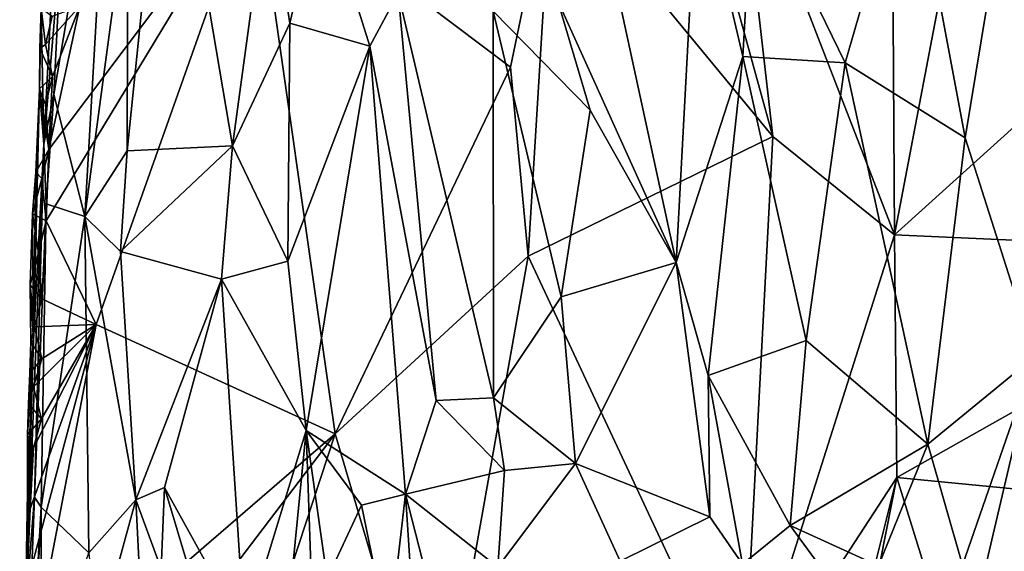
# Model space of a CAD drawing. Units: metres. Extents: x 22.6 to 24.4, y -17.8 to 2.4.
# Drawn here: x 23 to 23.6, y -3.9 to -3.5 of the extents above; entities that cross this region are included whole.
import ezdxf

# ---------------------------------------------------------------- set-up
doc = ezdxf.new("R2010")
doc.units = ezdxf.units.M

msp = doc.modelspace()

# ---------------------------------------------------------------- linework, layer by layer
at = {"layer": '1'}
for points in [[(23.46476, -3.35449, -1.57883), (23.56991, -3.18598, -1.58084), (23.57269, -3.63345, -1.5722)], [(23.57269, -3.63345, -1.5722), (23.56991, -3.18598, -1.58084), (23.63201, -3.32265, -1.57944)], [(22.99939, -3.42137, -1.29502), (22.99352, -3.53684, -1.29346), (23.03334, -3.30222, -1.20632)], [(22.99352, -3.53684, -1.29346), (23.01503, -3.62094, -1.22536), (23.03334, -3.30222, -1.20632)], [(23.03334, -3.30222, -1.20632), (23.01503, -3.62094, -1.22536), (23.04455, -3.39929, -1.17334)], [(23.0717, -3.30636, -1.13321), (23.04455, -3.39929, -1.17334), (23.04405, -3.57569, -1.16455)], [(23.0717, -3.30636, -1.13321), (23.04405, -3.57569, -1.16455), (23.11673, -3.57204, -1.05544)], [(23.0717, -3.30636, -1.13321), (23.11673, -3.57204, -1.05544), (23.14113, -3.39176, -1.0294)], [(23.57269, -3.63345, -1.5722), (23.63201, -3.32265, -1.57944), (23.75941, -3.46461, -1.57535)], [(23.58294, -3.36161, -0.8162), (23.62137, -3.56651, -0.81716), (23.66144, -3.32252, -0.8179)], [(23.66144, -3.32252, -0.8179), (23.62137, -3.56651, -0.81716), (23.66931, -3.71724, -0.82027)], [(22.99908, -3.32951, -1.32492), (22.98486, -3.47733, -1.51565), (22.98678, -3.57105, -1.32624)], [(22.99908, -3.32951, -1.32492), (22.98678, -3.57105, -1.32624), (22.99939, -3.42137, -1.29502)], [(23.34059, -3.47166, -0.86711), (23.4223, -3.65254, -0.83648), (23.35495, -3.34188, -0.86251)], [(23.35495, -3.34188, -0.86251), (23.4223, -3.65254, -0.83648), (23.43703, -3.37779, -0.83433)], [(23.33662, -3.38103, -1.57845), (23.42963, -3.35039, -1.5809), (23.48881, -3.56574, -1.57314)], [(23.48881, -3.56574, -1.57314), (23.42963, -3.35039, -1.5809), (23.46476, -3.35449, -1.57883)], [(23.48881, -3.56574, -1.57314), (23.46476, -3.35449, -1.57883), (23.57269, -3.63345, -1.5722)], [(23.47525, -3.38452, -0.82678), (23.53873, -3.51491, -0.81934), (23.58294, -3.36161, -0.8162)], [(23.58294, -3.36161, -0.8162), (23.53873, -3.51491, -0.81934), (23.62137, -3.56651, -0.81716)], [(23.13259, -3.38536, -1.57894), (23.33662, -3.38103, -1.57845), (23.30807, -3.51791, -1.57477)], [(23.32042, -3.64807, -1.57255), (23.30807, -3.51791, -1.57477), (23.33662, -3.38103, -1.57845)], [(23.32042, -3.64807, -1.57255), (23.33662, -3.38103, -1.57845), (23.48881, -3.56574, -1.57314)], [(23.43703, -3.37779, -0.83433), (23.4223, -3.65254, -0.83648), (23.46816, -3.51049, -0.82569)], [(23.46816, -3.51049, -0.82569), (23.47525, -3.38452, -0.82678), (23.43703, -3.37779, -0.83433)], [(23.02267, -3.69529, -1.57432), (22.9882, -3.62385, -1.57481), (23.13259, -3.38536, -1.57894)], [(22.9882, -3.62385, -1.57481), (22.99002, -3.57457, -1.57476), (23.13259, -3.38536, -1.57894)], [(22.99002, -3.57457, -1.57476), (23.01143, -3.47594, -1.57505), (23.13259, -3.38536, -1.57894)], [(23.02267, -3.69529, -1.57432), (23.13259, -3.38536, -1.57894), (23.18726, -3.77063, -1.57586)], [(23.18726, -3.77063, -1.57586), (23.13259, -3.38536, -1.57894), (23.30807, -3.51791, -1.57477)], [(23.47525, -3.38452, -0.82678), (23.46816, -3.51049, -0.82569), (23.53873, -3.51491, -0.81934)], [(23.14113, -3.39176, -1.0294), (23.11673, -3.57204, -1.05544), (23.1562, -3.48754, -1.00389)], [(23.14113, -3.39176, -1.0294), (23.1562, -3.48754, -1.00389), (23.17767, -3.39665, -0.98507)], [(23.17767, -3.39665, -0.98507), (23.1562, -3.48754, -1.00389), (23.21134, -3.50351, -0.94564)], [(23.17767, -3.39665, -0.98507), (23.21134, -3.50351, -0.94564), (23.23065, -3.46679, -0.93097)], [(23.01503, -3.62094, -1.22536), (23.04405, -3.57569, -1.16455), (23.04455, -3.39929, -1.17334)], [(22.98678, -3.57105, -1.32624), (22.99352, -3.53684, -1.29346), (22.99939, -3.42137, -1.29502)], [(23.57269, -3.63345, -1.5722), (23.75941, -3.46461, -1.57535), (23.84832, -3.64589, -1.56912)], [(23.21134, -3.50351, -0.94564), (23.25685, -3.7476, -0.90962), (23.23065, -3.46679, -0.93097)], [(23.29641, -3.74586, -0.88665), (23.23065, -3.46679, -0.93097), (23.25685, -3.7476, -0.90962)], [(23.23065, -3.46679, -0.93097), (23.29641, -3.74586, -0.88665), (23.29623, -3.4792, -0.88967)], [(23.34059, -3.47166, -0.86711), (23.29623, -3.4792, -0.88967), (23.36311, -3.54764, -0.8575)], [(23.34059, -3.47166, -0.86711), (23.36311, -3.54764, -0.8575), (23.4223, -3.65254, -0.83648)], [(22.98388, -3.50493, -1.51915), (22.98359, -3.53273, -1.51852), (22.98486, -3.47733, -1.51565)], [(22.98359, -3.53273, -1.51852), (22.98678, -3.57105, -1.32624), (22.98486, -3.47733, -1.51565)], [(22.98388, -3.50493, -1.51915), (22.98486, -3.47733, -1.51565), (22.98782, -3.50231, -1.57731)], [(22.98782, -3.50231, -1.57731), (22.98486, -3.47733, -1.51565), (22.99232, -3.4828, -1.57579)], [(22.99258, -3.52427, -1.57581), (22.98782, -3.50231, -1.57731), (23.01143, -3.47594, -1.57505)], [(22.98782, -3.50231, -1.57731), (22.99232, -3.4828, -1.57579), (23.01143, -3.47594, -1.57505)], [(22.99258, -3.52427, -1.57581), (23.01143, -3.47594, -1.57505), (22.99002, -3.57457, -1.57476)], [(23.34296, -3.67632, -0.8647), (23.29623, -3.4792, -0.88967), (23.29641, -3.74586, -0.88665)], [(23.29623, -3.4792, -0.88967), (23.34296, -3.67632, -0.8647), (23.36311, -3.54764, -0.8575)], [(23.1562, -3.48754, -1.00389), (23.11673, -3.57204, -1.05544), (23.15466, -3.65163, -1.00084)], [(23.1562, -3.48754, -1.00389), (23.15466, -3.65163, -1.00084), (23.21134, -3.50351, -0.94564)], [(22.98359, -3.53273, -1.51852), (22.98388, -3.50493, -1.51915), (22.99258, -3.52427, -1.57581)], [(22.98388, -3.50493, -1.51915), (22.98782, -3.50231, -1.57731), (22.99258, -3.52427, -1.57581)], [(23.15466, -3.65163, -1.00084), (23.16739, -3.76835, -0.98301), (23.21134, -3.50351, -0.94564)], [(23.16739, -3.76835, -0.98301), (23.23583, -3.81217, -0.9229), (23.21134, -3.50351, -0.94564)], [(23.21134, -3.50351, -0.94564), (23.23583, -3.81217, -0.9229), (23.25685, -3.7476, -0.90962)], [(23.4223, -3.65254, -0.83648), (23.44426, -3.73047, -0.83186), (23.46816, -3.51049, -0.82569)], [(23.46816, -3.51049, -0.82569), (23.44426, -3.73047, -0.83186), (23.51191, -3.70621, -0.8227)], [(23.46816, -3.51049, -0.82569), (23.51191, -3.70621, -0.8227), (23.53873, -3.51491, -0.81934)], [(23.18726, -3.77063, -1.57586), (23.30807, -3.51791, -1.57477), (23.32042, -3.64807, -1.57255)], [(23.53873, -3.51491, -0.81934), (23.51191, -3.70621, -0.8227), (23.59551, -3.77781, -0.81692)], [(23.53873, -3.51491, -0.81934), (23.59551, -3.77781, -0.81692), (23.62137, -3.56651, -0.81716)], [(22.98775, -3.54369, -1.57651), (22.98359, -3.53273, -1.51852), (22.99258, -3.52427, -1.57581)], [(22.98775, -3.54369, -1.57651), (22.99258, -3.52427, -1.57581), (22.99002, -3.57457, -1.57476)], [(22.98124, -3.59024, -1.5132), (22.97946, -3.7064, -1.47493), (22.98359, -3.53273, -1.51852)], [(22.97946, -3.7064, -1.47493), (22.98678, -3.57105, -1.32624), (22.98359, -3.53273, -1.51852)], [(22.98124, -3.59024, -1.5132), (22.98359, -3.53273, -1.51852), (22.99002, -3.57457, -1.57476)], [(22.98359, -3.53273, -1.51852), (22.98775, -3.54369, -1.57651), (22.99002, -3.57457, -1.57476)], [(22.98678, -3.57105, -1.32624), (22.98832, -3.61201, -1.30048), (22.99352, -3.53684, -1.29346)], [(22.99352, -3.53684, -1.29346), (22.98832, -3.61201, -1.30048), (23.01503, -3.62094, -1.22536)], [(23.36311, -3.54764, -0.8575), (23.34296, -3.67632, -0.8647), (23.4223, -3.65254, -0.83648)], [(23.46785, -3.96404, -1.56872), (23.32042, -3.64807, -1.57255), (23.48881, -3.56574, -1.57314)], [(23.46785, -3.96404, -1.56872), (23.48881, -3.56574, -1.57314), (23.57269, -3.63345, -1.5722)], [(23.62137, -3.56651, -0.81716), (23.59551, -3.77781, -0.81692), (23.66931, -3.71724, -0.82027)], [(22.97397, -3.89274, -1.39451), (22.98678, -3.57105, -1.32624), (22.97946, -3.7064, -1.47493)], [(22.98678, -3.57105, -1.32624), (22.97397, -3.89274, -1.39451), (22.98031, -3.81431, -1.30973)], [(22.98678, -3.57105, -1.32624), (22.98031, -3.81431, -1.30973), (22.98832, -3.61201, -1.30048)], [(23.03943, -3.64495, -1.16668), (23.10901, -3.66398, -1.05917), (23.11673, -3.57204, -1.05544)], [(23.03943, -3.64495, -1.16668), (23.11673, -3.57204, -1.05544), (23.04405, -3.57569, -1.16455)], [(23.10901, -3.66398, -1.05917), (23.15466, -3.65163, -1.00084), (23.11673, -3.57204, -1.05544)], [(22.99002, -3.57457, -1.57476), (22.9852, -3.59476, -1.57592), (22.98124, -3.59024, -1.5132)], [(22.9852, -3.59476, -1.57592), (22.99002, -3.57457, -1.57476), (22.9882, -3.62385, -1.57481)], [(23.01503, -3.62094, -1.22536), (23.03943, -3.64495, -1.16668), (23.04405, -3.57569, -1.16455)], [(22.98124, -3.59024, -1.5132), (22.97897, -3.61889, -1.53052), (22.97946, -3.7064, -1.47493)], [(22.97897, -3.61889, -1.53052), (22.98124, -3.59024, -1.5132), (22.9852, -3.59476, -1.57592)], [(22.9882, -3.62385, -1.57481), (22.97897, -3.61889, -1.53052), (22.9852, -3.59476, -1.57592)], [(22.98031, -3.81431, -1.30973), (22.9849, -3.82127, -1.28911), (22.98832, -3.61201, -1.30048)], [(22.98832, -3.61201, -1.30048), (22.9849, -3.82127, -1.28911), (23.01503, -3.62094, -1.22536)], [(22.97731, -3.66805, -1.52719), (22.97897, -3.61889, -1.53052), (22.98292, -3.6459, -1.57598)], [(22.97897, -3.61889, -1.53052), (22.97731, -3.66805, -1.52719), (22.97946, -3.7064, -1.47493)], [(22.98292, -3.6459, -1.57598), (22.97897, -3.61889, -1.53052), (22.9882, -3.62385, -1.57481)], [(22.9849, -3.82127, -1.28911), (23.01764, -3.85269, -1.20061), (23.01503, -3.62094, -1.22536)], [(23.01503, -3.62094, -1.22536), (23.01764, -3.85269, -1.20061), (23.05006, -3.81606, -1.13986)], [(23.01503, -3.62094, -1.22536), (23.05006, -3.81606, -1.13986), (23.03943, -3.64495, -1.16668)], [(22.9854, -3.67761, -1.57519), (22.98292, -3.6459, -1.57598), (22.9882, -3.62385, -1.57481)], [(22.9854, -3.67761, -1.57519), (22.9882, -3.62385, -1.57481), (23.02267, -3.69529, -1.57432)], [(23.46785, -3.96404, -1.56872), (23.57269, -3.63345, -1.5722), (23.57429, -3.80076, -1.5701)], [(23.57429, -3.80076, -1.5701), (23.57269, -3.63345, -1.5722), (23.84832, -3.64589, -1.56912)], [(22.97731, -3.66805, -1.52719), (22.98292, -3.6459, -1.57598), (22.9854, -3.67761, -1.57519)], [(23.03943, -3.64495, -1.16668), (23.05006, -3.81606, -1.13986), (23.10901, -3.66398, -1.05917)], [(23.18726, -3.77063, -1.57586), (23.32042, -3.64807, -1.57255), (23.2567, -4.0057, -1.57567)], [(23.46785, -3.96404, -1.56872), (23.2567, -4.0057, -1.57567), (23.32042, -3.64807, -1.57255)], [(23.57429, -3.80076, -1.5701), (23.84832, -3.64589, -1.56912), (23.75156, -3.81793, -1.56851)], [(23.15466, -3.65163, -1.00084), (23.10901, -3.66398, -1.05917), (23.16739, -3.76835, -0.98301)], [(23.34296, -3.67632, -0.8647), (23.3528, -3.79108, -0.86308), (23.4223, -3.65254, -0.83648)], [(23.4223, -3.65254, -0.83648), (23.3528, -3.79108, -0.86308), (23.44536, -3.82784, -0.8324)], [(23.4223, -3.65254, -0.83648), (23.44536, -3.82784, -0.8324), (23.44426, -3.73047, -0.83186)], [(22.97764, -3.70744, -1.50509), (22.97731, -3.66805, -1.52719), (22.98031, -3.69695, -1.57525)], [(22.98031, -3.69695, -1.57525), (22.97731, -3.66805, -1.52719), (22.9854, -3.67761, -1.57519)], [(22.97731, -3.66805, -1.52719), (22.97764, -3.70744, -1.50509), (22.97946, -3.7064, -1.47493)], [(23.05006, -3.81606, -1.13986), (23.06972, -3.80767, -1.10909), (23.10901, -3.66398, -1.05917)], [(23.06972, -3.80767, -1.10909), (23.12484, -3.90727, -1.03797), (23.10901, -3.66398, -1.05917)], [(23.10901, -3.66398, -1.05917), (23.12484, -3.90727, -1.03797), (23.16739, -3.76835, -0.98301)], [(22.98031, -3.69695, -1.57525), (22.9854, -3.67761, -1.57519), (23.02267, -3.69529, -1.57432)], [(23.34296, -3.67632, -0.8647), (23.29641, -3.74586, -0.88665), (23.3528, -3.79108, -0.86308)], [(22.97279, -3.95595, -1.57128), (22.97501, -3.87478, -1.57125), (23.02267, -3.69529, -1.57432)], [(22.97279, -3.95595, -1.57128), (23.02267, -3.69529, -1.57432), (23.18726, -3.77063, -1.57586)], [(22.97501, -3.87478, -1.57125), (22.97729, -3.82232, -1.57171), (23.02267, -3.69529, -1.57432)], [(22.97729, -3.82232, -1.57171), (22.97958, -3.78023, -1.57224), (23.02267, -3.69529, -1.57432)], [(22.97958, -3.78023, -1.57224), (22.98506, -3.76029, -1.57315), (23.02267, -3.69529, -1.57432)], [(22.98506, -3.76029, -1.57315), (22.97963, -3.73816, -1.57297), (23.02267, -3.69529, -1.57432)], [(22.97963, -3.73816, -1.57297), (22.98521, -3.71899, -1.57412), (23.02267, -3.69529, -1.57432)], [(22.98521, -3.71899, -1.57412), (22.98031, -3.69695, -1.57525), (23.02267, -3.69529, -1.57432)], [(22.97764, -3.70744, -1.50509), (22.98031, -3.69695, -1.57525), (22.98521, -3.71899, -1.57412)], [(22.97531, -3.81058, -1.47738), (22.97397, -3.89274, -1.39451), (22.97946, -3.7064, -1.47493)], [(22.97535, -3.77126, -1.50006), (22.97531, -3.81058, -1.47738), (22.97946, -3.7064, -1.47493)], [(22.97615, -3.75, -1.5018), (22.97535, -3.77126, -1.50006), (22.97946, -3.7064, -1.47493)], [(22.97696, -3.72875, -1.50356), (22.97615, -3.75, -1.5018), (22.97946, -3.7064, -1.47493)], [(22.97764, -3.70744, -1.50509), (22.97696, -3.72875, -1.50356), (22.97946, -3.7064, -1.47493)], [(22.97696, -3.72875, -1.50356), (22.97764, -3.70744, -1.50509), (22.98521, -3.71899, -1.57412)], [(23.44426, -3.73047, -0.83186), (23.50074, -3.83394, -0.82225), (23.51191, -3.70621, -0.8227)], [(23.59551, -3.77781, -0.81692), (23.51191, -3.70621, -0.8227), (23.50074, -3.83394, -0.82225)], [(22.98521, -3.71899, -1.57412), (22.97963, -3.73816, -1.57297), (22.97696, -3.72875, -1.50356)], [(23.59551, -3.77781, -0.81692), (23.61946, -3.86127, -0.81769), (23.66931, -3.71724, -0.82027)], [(23.61946, -3.86127, -0.81769), (23.63376, -3.86915, -0.81875), (23.66931, -3.71724, -0.82027)], [(23.66931, -3.71724, -0.82027), (23.63376, -3.86915, -0.81875), (23.67248, -3.86121, -0.82283)], [(22.97615, -3.75, -1.5018), (22.97696, -3.72875, -1.50356), (22.97963, -3.73816, -1.57297)], [(23.44426, -3.73047, -0.83186), (23.44536, -3.82784, -0.8324), (23.46788, -3.86043, -0.82846)], [(23.44426, -3.73047, -0.83186), (23.46788, -3.86043, -0.82846), (23.50074, -3.83394, -0.82225)], [(22.97615, -3.75, -1.5018), (22.97963, -3.73816, -1.57297), (22.98506, -3.76029, -1.57315)], [(22.97535, -3.77126, -1.50006), (22.97615, -3.75, -1.5018), (22.98506, -3.76029, -1.57315)], [(23.25685, -3.7476, -0.90962), (23.23583, -3.81217, -0.9229), (23.30392, -3.7959, -0.88427)], [(23.29641, -3.74586, -0.88665), (23.25685, -3.7476, -0.90962), (23.30392, -3.7959, -0.88427)], [(23.29641, -3.74586, -0.88665), (23.30392, -3.7959, -0.88427), (23.3528, -3.79108, -0.86308)], [(22.97535, -3.77126, -1.50006), (22.98506, -3.76029, -1.57315), (22.97958, -3.78023, -1.57224)], [(22.97279, -3.95595, -1.57128), (23.18726, -3.77063, -1.57586), (23.01817, -3.99322, -1.5738)], [(23.18726, -3.77063, -1.57586), (23.02099, -4.27801, -1.57752), (23.01817, -3.99322, -1.5738)], [(23.02099, -4.27801, -1.57752), (23.18726, -3.77063, -1.57586), (23.2567, -4.0057, -1.57567)], [(23.12484, -3.90727, -1.03797), (23.15377, -3.90596, -1.00426), (23.16739, -3.76835, -0.98301)], [(23.16739, -3.76835, -0.98301), (23.15377, -3.90596, -1.00426), (23.17218, -3.90761, -0.983)], [(23.16739, -3.76835, -0.98301), (23.17218, -3.90761, -0.983), (23.18179, -3.87052, -0.97019)], [(23.16739, -3.76835, -0.98301), (23.18179, -3.87052, -0.97019), (23.20546, -3.81987, -0.94749)], [(23.16739, -3.76835, -0.98301), (23.20546, -3.81987, -0.94749), (23.23583, -3.81217, -0.9229)], [(22.97531, -3.81058, -1.47738), (22.97535, -3.77126, -1.50006), (22.97729, -3.82232, -1.57171)], [(22.97535, -3.77126, -1.50006), (22.97958, -3.78023, -1.57224), (22.97729, -3.82232, -1.57171)], [(23.50074, -3.83394, -0.82225), (23.56154, -3.86162, -0.81835), (23.59551, -3.77781, -0.81692)], [(23.59551, -3.77781, -0.81692), (23.56154, -3.86162, -0.81835), (23.61946, -3.86127, -0.81769)], [(23.29947, -3.86266, -0.88902), (23.3528, -3.79108, -0.86308), (23.30392, -3.7959, -0.88427)], [(23.3528, -3.79108, -0.86308), (23.29947, -3.86266, -0.88902), (23.38366, -3.85851, -0.85765)], [(23.3528, -3.79108, -0.86308), (23.38366, -3.85851, -0.85765), (23.44536, -3.82784, -0.8324)], [(23.30392, -3.7959, -0.88427), (23.23583, -3.81217, -0.9229), (23.29947, -3.86266, -0.88902)], [(23.51289, -4.04607, -1.56746), (23.46785, -3.96404, -1.56872), (23.57429, -3.80076, -1.5701)], [(23.51427, -4.10422, -1.56803), (23.51289, -4.04607, -1.56746), (23.57429, -3.80076, -1.5701)], [(23.51427, -4.10422, -1.56803), (23.57429, -3.80076, -1.5701), (23.64445, -4.02756, -1.56838)], [(23.64445, -4.02756, -1.56838), (23.57429, -3.80076, -1.5701), (23.75156, -3.81793, -1.56851)], [(22.97397, -3.89274, -1.39451), (22.97531, -3.81058, -1.47738), (22.97501, -3.87478, -1.57125)], [(22.97531, -3.81058, -1.47738), (22.97729, -3.82232, -1.57171), (22.97501, -3.87478, -1.57125)], [(23.06972, -3.80767, -1.10909), (23.05006, -3.81606, -1.13986), (23.0676, -3.86382, -1.11489)], [(23.06972, -3.80767, -1.10909), (23.0676, -3.86382, -1.11489), (23.0873, -3.86592, -1.08513)], [(23.06972, -3.80767, -1.10909), (23.0873, -3.86592, -1.08513), (23.12484, -3.90727, -1.03797)], [(22.97005, -4.08003, -1.32672), (22.9849, -3.82127, -1.28911), (22.98031, -3.81431, -1.30973)], [(22.97397, -3.89274, -1.39451), (22.97005, -4.08003, -1.32672), (22.98031, -3.81431, -1.30973)], [(23.01764, -3.85269, -1.20061), (23.02355, -3.91295, -1.18343), (23.05006, -3.81606, -1.13986)], [(23.02355, -3.91295, -1.18343), (23.05313, -3.87572, -1.1338), (23.05006, -3.81606, -1.13986)], [(23.05006, -3.81606, -1.13986), (23.05313, -3.87572, -1.1338), (23.0676, -3.86382, -1.11489)], [(23.23583, -3.81217, -0.9229), (23.20546, -3.81987, -0.94749), (23.22427, -3.91141, -0.93662)], [(23.23583, -3.81217, -0.9229), (23.22427, -3.91141, -0.93662), (23.24219, -3.91102, -0.92477)], [(23.23583, -3.81217, -0.9229), (23.24219, -3.91102, -0.92477), (23.26102, -3.91088, -0.91402)], [(23.23583, -3.81217, -0.9229), (23.26102, -3.91088, -0.91402), (23.29947, -3.86266, -0.88902)], [(23.64445, -4.02756, -1.56838), (23.75156, -3.81793, -1.56851), (23.7774, -4.11174, -1.56803)], [(22.97005, -4.08003, -1.32672), (22.97683, -3.99701, -1.30024), (22.9849, -3.82127, -1.28911)], [(22.98464, -3.94727, -1.27829), (22.9849, -3.82127, -1.28911), (22.97683, -3.99701, -1.30024)], [(22.9849, -3.82127, -1.28911), (22.98464, -3.94727, -1.27829), (23.01764, -3.85269, -1.20061)], [(23.20546, -3.81987, -0.94749), (23.18179, -3.87052, -0.97019), (23.22427, -3.91141, -0.93662)], [(23.44536, -3.82784, -0.8324), (23.38366, -3.85851, -0.85765), (23.46788, -3.86043, -0.82846)], [(23.50074, -3.83394, -0.82225), (23.46788, -3.86043, -0.82846), (23.54104, -3.88881, -0.82223)], [(23.50074, -3.83394, -0.82225), (23.54104, -3.88881, -0.82223), (23.56154, -3.86162, -0.81835)]]:
    msp.add_3dface(points, dxfattribs=at)

doc.saveas('drawing.dxf')
